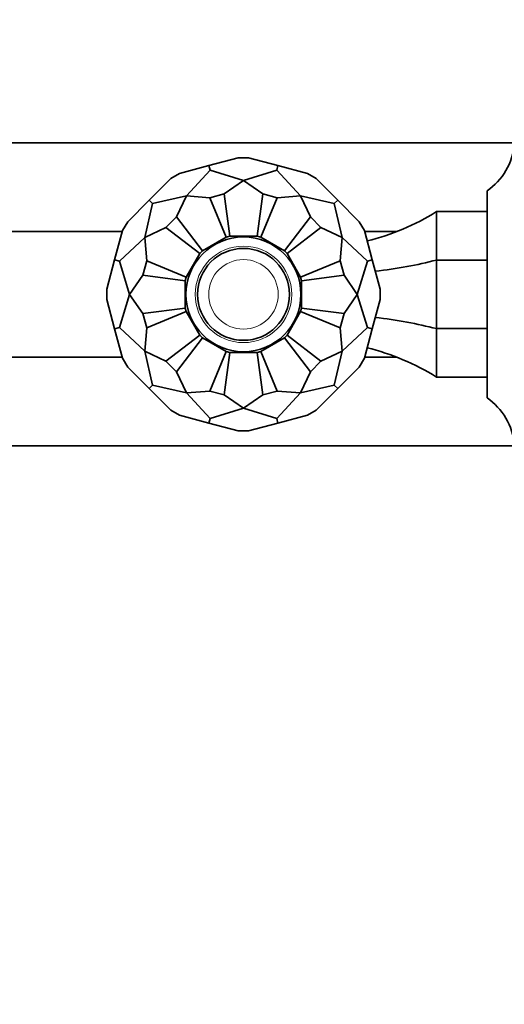
# Model space of a CAD drawing. Units: millimetres. Extents: x 0 to 1584, y 0 to 1299.
# Drawn here: x 256 to 309, y 650 to 757 of the extents above; entities that cross this region are included whole.
import ezdxf
from ezdxf import colors
from ezdxf.entities.mleader import LeaderData, LeaderLine
from ezdxf.math import Vec2, Vec3

# ---------------------------------------------------------------- set-up
doc = ezdxf.new("R2010")
doc.units = ezdxf.units.MM
doc.layers.add('DV2_Défaut', color=7, linetype='Continuous')
doc.layers.add('Défaut', color=7, linetype='Continuous')

# ---------------------------------------------------------------- blocks, each defined once
blk = doc.blocks.new('_DOT')
at = {"color": 0}
blk.add_line((0, 0), (-1, 0), dxfattribs=at)
at = {"color": 0, "const_width": 0.333}
blk.add_lwpolyline([(-0.1665, 0, 1), (0.1665, 0, 1)], format="xyb", close=True, dxfattribs=at)
blk = doc.blocks.new('SE1')
at = {"layer": 'DV2_Défaut', "color": 7, "linetype": 'Continuous', "lineweight": 35}
for p, q in [((309.93, 743.39), (197.65, 743.39)), ((279.89, 741.75), (276.7, 740.9)), ((281.01, 741.75), (279.89, 741.75)), ((281.01, 741.75), (284.2, 740.9)), ((273.5, 740.04), (276.7, 740.9)), ((276.83, 740.39), (274.26, 737.61)), ((276.83, 740.39), (276.7, 740.9)), ((276.83, 740.39), (280.45, 739.27)), ((284.07, 740.39), (280.45, 739.27)), ((284.07, 740.39), (284.2, 740.9)), ((284.07, 740.39), (286.64, 737.61)), ((287.4, 740.04), (284.2, 740.9)), ((272.54, 739.48), (270.2, 737.14)), ((273.5, 740.04), (272.54, 739.48)), ((288.36, 739.48), (287.4, 740.04)), ((288.36, 739.48), (290.7, 737.14)), ((278.36, 737.83), (280.45, 739.27)), ((282.54, 737.83), (280.45, 739.27)), ((267.86, 734.8), (270.2, 737.14)), ((270.57, 736.77), (270.2, 737.14)), ((270.57, 736.77), (274.26, 737.61)), ((273.16, 735.32), (274.26, 737.61)), ((276.79, 737.41), (274.26, 737.61)), ((278.36, 737.83), (276.79, 737.41)), ((278.57, 733.12), (276.79, 737.41)), ((278.96, 733.22), (278.36, 737.83)), ((281.94, 733.22), (282.54, 737.83)), ((282.33, 733.12), (284.11, 737.41)), ((284.11, 737.41), (282.54, 737.83)), ((284.11, 737.41), (286.64, 737.61)), ((290.33, 736.77), (286.64, 737.61)), ((287.73, 735.32), (286.64, 737.61)), ((290.33, 736.77), (290.7, 737.14)), ((293.04, 734.8), (290.7, 737.14)), ((306.95, 715.64), (306.95, 738.14)), ((270.57, 736.77), (269.73, 733.08)), ((290.33, 736.77), (291.17, 733.08)), ((273.16, 735.32), (272.02, 734.18)), ((276, 731.63), (273.16, 735.32)), ((284.9, 731.63), (287.73, 735.32)), ((288.88, 734.18), (287.73, 735.32)), ((301.45, 735.89), (301.45, 730.62)), ((301.45, 735.89), (306.95, 735.89)), ((267.86, 734.8), (267.3, 733.84)), ((272.02, 734.18), (269.73, 733.08)), ((275.71, 731.34), (272.02, 734.18)), ((285.19, 731.34), (288.88, 734.18)), ((288.88, 734.18), (291.17, 733.08)), ((293.6, 733.84), (293.04, 734.8)), ((267.27, 733.73), (197.65, 733.73)), ((267.3, 733.84), (266.44, 730.64)), ((266.95, 730.51), (269.73, 733.08)), ((269.93, 730.55), (269.73, 733.08)), ((276, 731.63), (278.57, 733.12)), ((278.57, 733.12), (278.96, 733.22)), ((281.94, 733.22), (278.96, 733.22)), ((281.94, 733.22), (282.33, 733.12)), ((282.33, 733.12), (284.9, 731.63)), ((290.97, 730.55), (291.17, 733.08)), ((293.95, 730.51), (291.17, 733.08)), ((293.6, 733.84), (294.45, 730.64)), ((297.13, 733.73), (293.63, 733.73)), ((274.22, 728.77), (275.71, 731.34)), ((275.71, 731.34), (276, 731.63)), ((284.9, 731.63), (285.19, 731.34)), ((285.19, 731.34), (286.67, 728.77)), ((265.59, 727.45), (266.44, 730.64)), ((266.95, 730.51), (266.44, 730.64)), ((266.95, 730.51), (268.07, 726.89)), ((269.93, 730.55), (269.51, 728.98)), ((274.22, 728.77), (269.93, 730.55)), ((286.67, 728.77), (290.97, 730.55)), ((291.39, 728.98), (290.97, 730.55)), ((293.95, 730.51), (292.82, 726.89)), ((293.95, 730.51), (294.45, 730.64)), ((295.31, 727.45), (294.45, 730.64)), ((301.45, 730.62), (301.45, 723.16)), ((301.45, 730.62), (306.95, 730.62)), ((269.51, 728.98), (268.07, 726.89)), ((274.12, 728.38), (269.51, 728.98)), ((274.12, 728.38), (274.22, 728.77)), ((286.67, 728.77), (286.78, 728.38)), ((286.78, 728.38), (291.39, 728.98)), ((291.39, 728.98), (292.82, 726.89)), ((274.12, 725.4), (274.12, 728.38)), ((286.78, 728.38), (286.78, 725.4)), ((265.59, 727.45), (265.59, 726.33)), ((266.95, 723.27), (268.07, 726.89)), ((269.51, 724.8), (268.07, 726.89)), ((291.39, 724.8), (292.82, 726.89)), ((293.95, 723.27), (292.82, 726.89)), ((295.31, 726.33), (295.31, 727.45)), ((265.59, 726.33), (266.44, 723.14)), ((274.12, 725.4), (269.51, 724.8)), ((274.22, 725.01), (274.12, 725.4)), ((286.78, 725.4), (286.67, 725.01)), ((286.78, 725.4), (291.39, 724.8)), ((295.31, 726.33), (294.45, 723.14)), ((269.51, 724.8), (269.93, 723.23)), ((274.22, 725.01), (269.93, 723.23)), ((275.71, 722.44), (274.22, 725.01)), ((286.67, 725.01), (285.19, 722.44)), ((286.67, 725.01), (290.97, 723.23)), ((290.97, 723.23), (291.39, 724.8)), ((266.95, 723.27), (266.44, 723.14)), ((266.95, 723.27), (269.73, 720.7)), ((269.93, 723.23), (269.73, 720.7)), ((290.97, 723.23), (291.17, 720.7)), ((293.95, 723.27), (291.17, 720.7)), ((293.95, 723.27), (294.45, 723.14)), ((267.3, 719.94), (266.44, 723.14)), ((275.71, 722.44), (272.02, 719.61)), ((276, 722.15), (273.16, 718.46)), ((276, 722.15), (275.71, 722.44)), ((278.57, 720.66), (276, 722.15)), ((284.9, 722.15), (282.33, 720.66)), ((285.19, 722.44), (284.9, 722.15)), ((284.9, 722.15), (287.73, 718.46)), ((285.19, 722.44), (288.88, 719.61)), ((293.6, 719.94), (294.45, 723.14)), ((301.45, 723.16), (301.45, 717.89)), ((301.45, 723.16), (306.95, 723.16)), ((267.27, 720.06), (197.65, 720.06)), ((270.57, 717.01), (269.73, 720.7)), ((272.02, 719.61), (269.73, 720.7)), ((278.57, 720.66), (276.79, 716.37)), ((278.96, 720.56), (278.36, 715.95)), ((278.96, 720.56), (278.57, 720.66)), ((281.94, 720.56), (278.96, 720.56)), ((282.33, 720.66), (281.94, 720.56)), ((281.94, 720.56), (282.54, 715.95)), ((282.33, 720.66), (284.11, 716.37)), ((288.88, 719.61), (291.17, 720.7)), ((290.33, 717.01), (291.17, 720.7)), ((297.13, 720.06), (293.63, 720.06)), ((267.3, 719.94), (267.86, 718.98)), ((267.86, 718.98), (270.2, 716.64)), ((272.02, 719.61), (273.16, 718.46)), ((287.73, 718.46), (288.88, 719.61)), ((293.04, 718.98), (290.7, 716.64)), ((293.04, 718.98), (293.6, 719.94)), ((273.16, 718.46), (274.26, 716.17)), ((287.73, 718.46), (286.64, 716.17)), ((301.45, 717.89), (306.95, 717.89)), ((270.57, 717.01), (270.2, 716.64)), ((270.57, 717.01), (274.26, 716.17)), ((290.33, 717.01), (286.64, 716.17)), ((290.33, 717.01), (290.7, 716.64)), ((272.54, 714.3), (270.2, 716.64)), ((276.79, 716.37), (274.26, 716.17)), ((276.83, 713.39), (274.26, 716.17)), ((276.79, 716.37), (278.36, 715.95)), ((278.36, 715.95), (280.45, 714.52)), ((282.54, 715.95), (280.45, 714.52)), ((282.54, 715.95), (284.11, 716.37)), ((284.07, 713.39), (286.64, 716.17)), ((284.11, 716.37), (286.64, 716.17)), ((288.36, 714.3), (290.7, 716.64)), ((272.54, 714.3), (273.5, 713.74)), ((273.5, 713.74), (276.7, 712.88)), ((276.83, 713.39), (280.45, 714.52)), ((284.07, 713.39), (280.45, 714.52)), ((287.4, 713.74), (284.2, 712.88)), ((287.4, 713.74), (288.36, 714.3)), ((276.83, 713.39), (276.7, 712.88)), ((279.89, 712.03), (276.7, 712.88)), ((281.01, 712.03), (284.2, 712.88)), ((284.07, 713.39), (284.2, 712.88)), ((279.89, 712.03), (281.01, 712.03)), ((309.93, 710.39), (197.65, 710.39))]:
    blk.add_line(p, q, dxfattribs=at)
for radius in [6.25, 5]:
    blk.add_circle((280.45, 726.89), radius, dxfattribs=at)
at = {"layer": 'DV2_Défaut', "color": 7, "linetype": 'Continuous', "lineweight": 18}
for radius in [5.25, 3.78]:
    blk.add_circle((280.45, 726.89), radius, dxfattribs=at)
at = {"layer": 'DV2_Défaut', "color": 7, "linetype": 'Continuous', "lineweight": 35}
for centre, radius, start, end in [((302.95, 743.89), 7, 304.8325, 354.6302), ((287.69, 757.95), 26, 283.826, 301.9527), ((287.69, 695.83), 26, 58.0473, 76.174), ((302.95, 709.89), 7, 5.3604, 55.1675)]:
    blk.add_arc(centre, radius, start, end, dxfattribs=at)
for centre, start_param, end_param in [((287.69, 739.76), -1.294212, -1.013117), ((287.69, 714.02), 1.013117, 1.294212)]:
    blk.add_ellipse(centre, major_axis=(26, 0), ratio=0.414214, start_param=start_param, end_param=end_param, dxfattribs=at)

msp = doc.modelspace()

# ---------------------------------------------------------------- block references
at = {"layer": 'Défaut'}
msp.add_blockref('SE1', (0, 0), dxfattribs=at)

# ---------------------------------------------------------------- leaders
at = {"layer": 'Défaut', "color": 7, "linetype": 'Continuous', "lineweight": 18}
ml = msp.add_multileader_mtext('Standard', dxfattribs=at)
ml.set_content('{\\pxsm0.9;\\fSolid Edge ISO|b1||i0||c0|p34;\\W1.;23/03/2017\\P}', color=256)
ml.set_leader_properties()
ml.set_arrow_properties(name='DOT')
ml.build(insert=Vec2(0, 0))
ml.multileader.update_dxf_attribs({"leader_type": 0, "dogleg_length": 0, "arrow_head_size": 12})
ctx = ml.context
ctx.base_point, ctx.char_height, ctx.arrow_head_size, ctx.landing_gap_size = Vec3(1171.47, 1292.16), 12, 12, 4.2
notes = []
notes.append((ctx, [(0, (0, 0, 0), (0, 0), (1, 0), 1, [])]))
ctx.mtext.insert = Vec3(1173.47, 1298.28)
ml = msp.add_multileader_mtext('Standard', dxfattribs=at)
ml.set_content('{\\pxsm0.9;\\fArial|b1||i0||c0|p34;\\W1.;41SGB\\P}', color=256)
ml.set_leader_properties()
ml.set_arrow_properties(name='DOT')
ml.build(insert=Vec2(0, 0))
ml.multileader.update_dxf_attribs({"leader_type": 0, "dogleg_length": 0, "arrow_head_size": 12})
ctx = ml.context
ctx.base_point, ctx.char_height, ctx.arrow_head_size, ctx.landing_gap_size = Vec3(452.34, 1291.98), 12, 12, 4.2
notes.append((ctx, [(0, (0, 0, 0), (0, 0), (1, 0), 1, [])]))
ctx.mtext.insert = Vec3(454.34, 1298.09)
for ctx, leaders in notes:
    for number, flags, end, landing, length, lines in leaders:
        leader = LeaderData()
        leader.index, (leader.has_last_leader_line, leader.has_dogleg_vector, leader.attachment_direction) = number, flags
        leader.last_leader_point, leader.dogleg_vector, leader.dogleg_length = Vec3(end), Vec3(landing), length
        for number, points, colour, breaks in lines:
            line = LeaderLine()
            line.index, line.vertices, line.color, line.breaks = number, Vec3.list(points), colors.encode_raw_color(colour), breaks
            leader.lines.append(line)
        ctx.leaders.append(leader)

doc.saveas('drawing.dxf')
